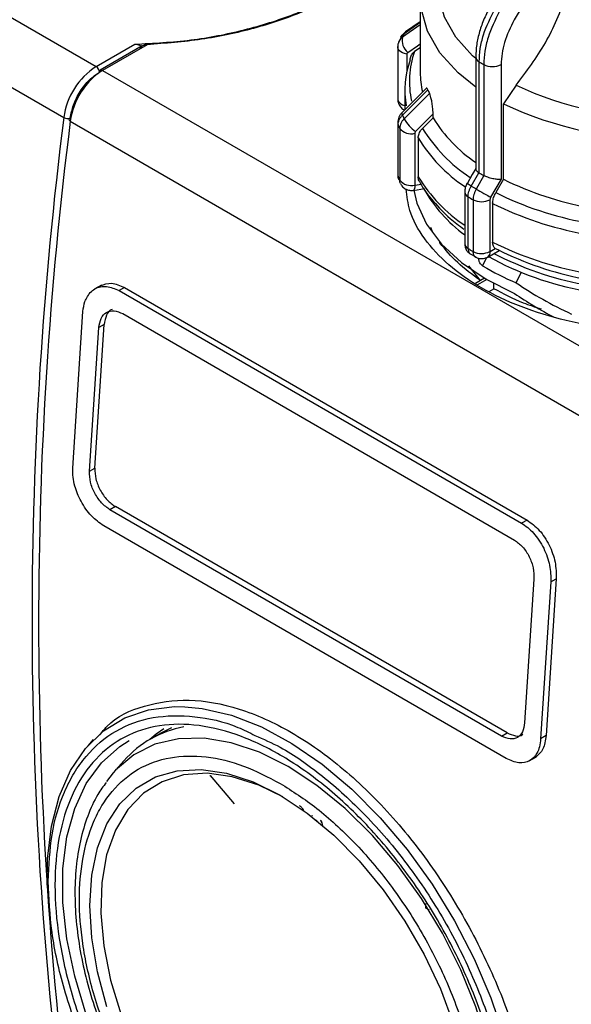
# Model space of a CAD drawing. Units: millimetres. Extents: x 50 to 2082, y 50 to 33210468.
# Drawn here: x 1826 to 1844, y 557 to 589 of the extents above; entities that cross this region are included whole.
import ezdxf

# ---------------------------------------------------------------- set-up
doc = ezdxf.new("R2010")
doc.units = ezdxf.units.MM
doc.header["$LTSCALE"] = 5

msp = doc.modelspace()

# ---------------------------------------------------------------- linework, layer by layer
at = {"color": 7, "linetype": 'Continuous', "lineweight": 25}
for p, q in [((1811.345, 597.864), (1828.811, 587.781)), ((1810.296, 596.211), (1827.761, 586.129)), ((1839.343, 590.036), (1839.343, 587.588)), ((1839.343, 589.132), (1838.765, 588.733)), ((1839.343, 589.211), (1838.818, 588.849)), ((1839.343, 589.234), (1838.867, 588.906)), ((1828.811, 587.781), (1830.067, 588.507)), ((1830.305, 588.45), (1828.948, 587.666)), ((1830.466, 588.492), (1829.023, 587.659)), ((1838.61, 588.409), (1838.61, 586.729)), ((1839.343, 588.393), (1839.159, 588.266)), ((1838.907, 588.186), (1838.907, 587.612)), ((1841.145, 588.094), (1841.145, 584.458)), ((1841.258, 584.33), (1841.258, 587.932)), ((1841.407, 587.847), (1841.407, 584.245)), ((1841.969, 587.849), (1841.969, 584.123)), ((1829.023, 587.659), (1846.488, 577.576)), ((1842.458, 587.176), (1842.05, 586.572)), ((1839.534, 587.074), (1838.756, 586.295)), ((1839.589, 587.028), (1838.765, 586.203)), ((1839.643, 586.912), (1838.818, 586.088)), ((1838.843, 587.011), (1838.843, 586.382)), ((1842.05, 584.125), (1842.05, 586.572)), ((1839.76, 586.116), (1839.76, 586.244)), ((1827.973, 586.006), (1845.439, 575.924)), ((1838.611, 585.962), (1838.61, 585.951)), ((1838.61, 585.951), (1838.61, 584.271)), ((1838.623, 584.214), (1838.623, 585.893)), ((1839.76, 586.116), (1839.418, 585.775)), ((1838.677, 585.777), (1838.677, 584.097)), ((1839.166, 585.616), (1839.166, 583.936)), ((1839.276, 585.464), (1839.276, 584.207)), ((1841.002, 583.901), (1841.252, 584.334)), ((1841.413, 584.241), (1841.163, 583.808)), ((1841.252, 584.334), (1841.258, 584.33)), ((1841.407, 584.245), (1841.413, 584.241)), ((1839.166, 583.936), (1839.381, 583.97)), ((1841.969, 584.123), (1841.631, 583.538)), ((1842.05, 584.125), (1841.8, 583.691)), ((1839.123, 583.764), (1839.476, 583.819)), ((1840.787, 583.71), (1840.787, 582.03)), ((1840.898, 581.873), (1840.898, 583.553)), ((1841.06, 583.459), (1841.06, 581.779)), ((1841.608, 583.461), (1841.608, 581.781)), ((1841.696, 583.343), (1841.696, 582.086)), ((1839.756, 582.401), (1839.688, 582.559)), ((1839.981, 582.059), (1839.981, 582.084)), ((1839.981, 582.059), (1839.999, 582.063)), ((1840.986, 581.694), (1841.154, 581.603)), ((1841.535, 581.599), (1841.911, 581.816)), ((1841.616, 581.777), (1841.779, 581.872)), ((1841.779, 581.872), (1841.861, 581.841)), ((1841.25, 581.512), (1841.25, 581.557)), ((1841.25, 581.512), (1841.27, 581.555)), ((1841.498, 581.584), (1841.37, 581.315)), ((1841.304, 580.837), (1840.92, 581.311)), ((1842.46, 580.762), (1842.622, 581.103)), ((1841.304, 580.837), (1841.135, 580.739)), ((1841.503, 580.869), (1841.199, 580.694)), ((1841.432, 580.911), (1841.304, 580.837)), ((1841.739, 580.57), (1841.739, 580.738)), ((1828.983, 580.687), (1828.771, 580.565)), ((1829.732, 580.612), (1829.555, 580.51)), ((1829.555, 580.51), (1842.636, 572.958)), ((1829.732, 580.612), (1842.813, 573.061)), ((1841.585, 580.481), (1841.739, 580.57)), ((1828.05, 574.742), (1828.382, 579.833)), ((1829.674, 579.762), (1842.402, 572.415)), ((1828.768, 574.748), (1829.072, 579.414)), ((1829.072, 579.414), (1828.895, 579.312)), ((1828.591, 574.646), (1828.895, 579.312)), ((1828.591, 574.646), (1828.768, 574.748)), ((1829.436, 573.501), (1829.259, 573.399)), ((1841.987, 566.051), (1829.259, 573.399)), ((1842.164, 566.153), (1829.436, 573.501)), ((1842.813, 573.06), (1842.636, 572.958)), ((1842.139, 565.322), (1829.057, 572.874)), ((1843.037, 571.148), (1842.733, 566.482)), ((1843.762, 571.159), (1843.43, 566.068)), ((1843.585, 571.057), (1843.762, 571.159)), ((1843.585, 571.057), (1843.253, 565.966)), ((1831.262, 566.323), (1830.915, 566.149)), ((1830.915, 566.149), (1830.561, 565.945)), ((1841.987, 566.051), (1842.164, 566.153)), ((1843.43, 566.068), (1843.253, 565.966)), ((1828.72, 565.936), (1828.539, 565.733)), ((1842.887, 565.247), (1843.121, 565.382)), ((1829.715, 565.25), (1829.369, 564.859)), ((1829.369, 564.859), (1829.146, 564.581)), ((1832.525, 564.774), (1832.509, 564.748)), ((1832.525, 564.774), (1832.529, 564.776)), ((1833.309, 563.849), (1832.525, 564.774)), ((1835.29, 563.796), (1835.287, 563.794)), ((1835.827, 563.467), (1835.835, 563.472)), ((1835.83, 563.47), (1835.827, 563.468)), ((1835.835, 563.472), (1835.838, 563.474)), ((1835.932, 563.321), (1835.925, 563.315)), ((1839.523, 560.469), (1839.523, 560.612)), ((1839.64, 560.402), (1839.523, 560.469))]:
    msp.add_line(p, q, dxfattribs=at)
at = {"color": 7, "linetype": 'Continuous', "lineweight": 25, "flags": 128}
for points in [[(1841.145, 588.044), (1841.046, 588.133), (1840.501, 588.739), (1840.13, 589.388), (1839.942, 590.062), (1839.942, 590.745), (1840.13, 591.42), (1840.501, 592.068), (1841.046, 592.675), (1841.751, 593.223)], [(1841.145, 587.115), (1840.574, 587.574), (1839.979, 588.23), (1839.574, 588.934), (1839.368, 589.665), (1839.368, 590.406), (1839.574, 591.138), (1839.979, 591.841), (1840.574, 592.497), (1841.192, 592.989)], [(1838.867, 588.906), (1838.844, 588.886), (1838.818, 588.849)], [(1838.61, 588.409), (1838.611, 588.421), (1838.623, 588.466)], [(1838.907, 588.186), (1838.834, 588.201), (1838.768, 588.225), (1838.711, 588.256), (1838.665, 588.292), (1838.632, 588.333), (1838.614, 588.377), (1838.61, 588.409)], [(1838.935, 588.239), (1839.252, 588.458), (1839.343, 588.52)], [(1838.61, 586.729), (1838.614, 586.697), (1838.632, 586.653), (1838.665, 586.612), (1838.711, 586.576), (1838.768, 586.545), (1838.834, 586.522), (1838.843, 586.519)], [(1838.756, 586.295), (1838.754, 586.294), (1838.747, 586.273), (1838.75, 586.243), (1838.765, 586.203)], [(1839.194, 585.678), (1839.511, 585.995), (1839.76, 586.244)], [(1827.972, 586.11), (1827.954, 586.101), (1827.94, 586.089), (1827.932, 586.076), (1827.929, 586.062), (1827.932, 586.047), (1827.941, 586.033), (1827.955, 586.019), (1827.973, 586.006)], [(1838.61, 585.951), (1838.611, 585.938), (1838.623, 585.893)], [(1838.61, 584.271), (1838.613, 584.243), (1838.623, 584.214)], [(1838.623, 584.214), (1838.63, 584.151), (1838.644, 584.109)], [(1841.145, 584.469), (1841.033, 584.276), (1840.863, 583.981)], [(1838.701, 583.986), (1838.684, 584.034), (1838.677, 584.097)], [(1839.166, 583.936), (1839.164, 583.877), (1839.158, 583.828), (1839.148, 583.792), (1839.135, 583.771), (1839.123, 583.764)], [(1839.133, 583.765), (1839.235, 583.353), (1839.55, 582.669), (1840.038, 582.02), (1840.687, 581.419), (1841.483, 580.881), (1842.409, 580.416)], [(1841.163, 583.808), (1841.22, 583.775), (1841.283, 583.739), (1841.348, 583.701), (1841.414, 583.663), (1841.477, 583.627), (1841.536, 583.593), (1841.588, 583.563), (1841.631, 583.538)], [(1827.22, 561.208), (1827.231, 562.071), (1827.357, 563.129), (1827.608, 564.087), (1827.979, 564.93), (1828.463, 565.644), (1829.054, 566.217), (1829.741, 566.64), (1830.513, 566.905), (1831.358, 567.009), (1831.694, 567.005)], [(1831.694, 567.005), (1832.261, 566.949), (1833.207, 566.727), (1834.182, 566.346), (1835.17, 565.813), (1836.153, 565.136), (1837.115, 564.326), (1838.042, 563.397), (1838.918, 562.365), (1839.728, 561.244), (1840.459, 560.056), (1841.099, 558.818), (1841.638, 557.551), (1842.066, 556.276), (1842.378, 555.014), (1842.566, 553.786), (1842.63, 552.611)], [(1831.014, 566.29), (1830.766, 566.117), (1830.553, 565.94)], [(1828.492, 557.016), (1828.117, 558.254), (1827.863, 559.471), (1827.735, 560.645), (1827.735, 561.755), (1827.863, 562.781), (1828.117, 563.705), (1828.492, 564.51), (1828.982, 565.183), (1829.578, 565.71), (1829.89, 565.904)], [(1835.053, 565.061), (1834.119, 565.527), (1833.202, 565.836), (1832.319, 565.984), (1831.487, 565.966), (1830.722, 565.784), (1830.037, 565.441), (1829.446, 564.943), (1829.369, 564.859)], [(1838.899, 548.351), (1839.385, 548.487), (1840.07, 548.83), (1840.661, 549.328), (1841.147, 549.972), (1841.521, 550.748), (1841.773, 551.644), (1841.901, 552.642), (1841.901, 553.724), (1841.773, 554.869), (1841.521, 556.057), (1841.147, 557.264), (1840.661, 558.469), (1840.07, 559.65), (1839.385, 560.783), (1838.62, 561.849), (1837.788, 562.827), (1836.905, 563.699), (1835.988, 564.448), (1835.053, 565.061)], [(1829.163, 557.265), (1828.855, 558.399), (1828.667, 559.503), (1828.604, 560.556), (1828.667, 561.537), (1828.855, 562.425), (1829.163, 563.202), (1829.586, 563.852), (1830.115, 564.363), (1830.74, 564.723), (1831.446, 564.926), (1832.221, 564.967), (1833.048, 564.846), (1833.911, 564.565), (1834.791, 564.129)], [(1834.881, 564.077), (1834.093, 564.458), (1833.237, 564.732), (1832.417, 564.844), (1831.652, 564.789), (1830.957, 564.571), (1830.348, 564.193), (1829.838, 563.664), (1829.437, 562.994), (1829.153, 562.199), (1828.994, 561.295), (1828.962, 560.3), (1829.058, 559.238), (1829.28, 558.129), (1829.623, 556.999)], [(1834.791, 564.129), (1835.672, 563.548), (1836.535, 562.834), (1837.362, 562), (1838.136, 561.064), (1838.843, 560.045), (1839.467, 558.964), (1839.996, 557.842), (1840.419, 556.704)]]:
    msp.add_lwpolyline(points, dxfattribs=at)
at = {"color": 7, "linetype": 'Continuous', "lineweight": 25}
for centre, radius, start, end in [((1839.266, 588.63), 0.512, 168.3314, 229.7249), ((1842.023, 587.291), 3.563, 154.0804, 156.1227), ((1841.835, 587.3), 2.845, 160.1518, 192.9579), ((1841.343, 588.113), 0.199, 185.4839, 244.9085), ((1830.082, 585.815), 2.342, 122.881, 172.292), ((1828.686, 587.587), 0.231, 2.6055, 57.3945), ((1841.739, 587.011), 2.896, 160.0493, 190.1082), ((1845.339, 594.83), 8.014, 239.3901, 240.6153), ((1841.686, 588.396), 0.616, 243.0516, 297.3568), ((1830.294, 585.692), 2.342, 122.881, 172.292), ((1828.988, 587.607), 0.0719, 124.0564, 187.2558), ((1828.979, 587.598), 0.0754, 54.3824, 114.3071), ((1842.055, 587.59), 2.712, 180.0538, 193.3446), ((1847.343, 597.691), 11.594, 245.0851, 294.9149), ((1842.536, 588.325), 3.22, 203.7592, 206.0375), ((1847.343, 597.87), 12.476, 244.8998, 295.1002), ((1956.037, 569.824), 129.308, 172.7562, 187.24375), ((1827.888, 586.363), 0.267, 241.6137, 288.3997), ((1842.023, 587.646), 3.563, 203.8773, 205.9196), ((1956.249, 569.702), 129.308, 172.7562, 187.24375), ((1841.935, 587.36), 3.622, 203.8808, 205.9161), ((1839.903, 586.706), 1.249, 209.6532, 235.3854), ((1843.844, 588.635), 4.798, 211.6668, 235.7739), ((1839.047, 586.079), 0.478, 219.241, 284.3534), ((1843.724, 588.418), 5.053, 211.5444, 236.8985), ((1843.633, 588.127), 5.106, 211.4303, 236.1968), ((1841.935, 585.68), 3.622, 203.8808, 205.9161), ((1843.631, 586.869), 5.104, 211.4268, 236.1377), ((1845.339, 591.227), 8.014, 239.3901, 240.6153), ((1839.047, 584.399), 0.478, 219.241, 284.3534), ((1691.858, 325.635), 298.237, 59.9943, 60.02541), ((1845.256, 591.083), 8.347, 239.3664, 240.639), ((1846.7, 593.503), 10.468, 243.6296, 259.5043), ((1843.565, 586.137), 4.719, 209.47, 233.9464), ((1840.98, 583.729), 0.194, 185.4761, 244.8834), ((1846.672, 593.474), 10.929, 243.5232, 259.6106), ((1845.221, 590.854), 8.485, 239.3688, 240.6366), ((1841.332, 583.995), 0.601, 243.0669, 297.3557), ((1846.661, 593.292), 11.12, 243.4818, 259.6521), ((1840.98, 582.049), 0.194, 185.4505, 244.8855), ((1846.661, 592.036), 11.12, 243.4818, 259.6521), ((1845.221, 589.175), 8.485, 239.3688, 240.6366), ((1841.332, 582.315), 0.601, 243.0669, 297.3557), ((1841.43, 581.754), 0.187, 303.9421, 7.2673), ((1846.593, 591.048), 10.518, 242.5192, 259.2679), ((1846.66, 591.448), 10.739, 243.4548, 259.0494), ((1846.574, 590.758), 10.43, 241.2597, 259.5524), ((1845.765, 588.621), 8.525, 238.9702, 247.1908), ((1832.25, 563.022), 3.375, 99.9978, 138.678)]:
    msp.add_arc(centre, radius, start, end, dxfattribs=at)
for centre, start_param, end_param in [((1847.343, 583.957), 4.277111, 4.526514), ((1847.343, 583.576), 4.269412, 4.451971)]:
    msp.add_ellipse(centre, major_axis=(8.089, -2.738), ratio=0.592948, start_param=start_param, end_param=end_param, dxfattribs=at)
for points in [[(1830.067, 588.507), (1830.677, 588.54), (1831.897, 588.606), (1833.648, 588.947), (1835.266, 589.453), (1836.695, 590.125), (1837.891, 590.935), (1838.803, 591.857), (1839.433, 592.86), (1839.575, 593.562), (1839.645, 593.914)], [(1830.067, 588.507), (1830.677, 588.54), (1831.897, 588.606), (1833.648, 588.947), (1835.266, 589.453), (1836.695, 590.125), (1837.891, 590.935), (1838.803, 591.857), (1839.433, 592.86), (1839.575, 593.562), (1839.645, 593.914)], [(1839.699, 593.944), (1839.633, 593.599), (1839.503, 592.909), (1838.905, 591.921), (1838.035, 591.007), (1836.89, 590.198), (1835.515, 589.519), (1833.952, 588.996), (1832.254, 588.629), (1831.062, 588.538), (1830.466, 588.492)], [(1841.304, 580.837), (1841.042, 581.025), (1840.518, 581.403), (1840.16, 581.84), (1839.981, 582.059)], [(1842.11, 552.76), (1842.083, 552.222), (1842.028, 551.147), (1841.593, 549.803), (1840.917, 548.723), (1840, 547.964), (1838.884, 547.55), (1837.61, 547.499), (1836.228, 547.813), (1834.791, 548.479), (1833.354, 549.472), (1831.973, 550.754), (1830.699, 552.275), (1829.583, 553.977), (1828.667, 555.795), (1827.986, 557.658), (1827.567, 559.496), (1827.426, 561.237), (1827.567, 562.814), (1827.986, 564.168), (1828.667, 565.246), (1829.583, 566.006), (1830.699, 566.419), (1831.973, 566.47), (1833.354, 566.156), (1834.791, 565.49), (1836.228, 564.497), (1837.61, 563.216), (1838.884, 561.694), (1840, 559.992), (1840.917, 558.174), (1841.593, 556.313), (1842.028, 554.466), (1842.083, 553.328), (1842.11, 552.76)]]:
    msp.add_open_spline(points, degree=3, dxfattribs=at)
for points, knots in [([(1844.638, 592.393), (1844.229, 591.917), (1843.412, 590.965), (1842.737, 589.858), (1842.399, 589.303)], [0, 0, 0, 0, 0.499398, 1, 1, 1, 1]), ([(1842.458, 587.176), (1842.793, 587.622), (1843.463, 588.514), (1844.014, 589.806), (1844.19, 590.542), (1844.245, 590.771)], [0, 0, 0, 0, 0.407822, 0.815668, 1, 1, 1, 1]), ([(1841.628, 589.747), (1841.556, 589.613), (1841.413, 589.343), (1841.263, 588.917), (1841.163, 588.492), (1841.151, 588.227), (1841.145, 588.094)], [0, 0, 0, 0, 0.24787, 0.497194, 0.747923, 1, 1, 1, 1]), ([(1841.258, 587.932), (1841.266, 588.074), (1841.28, 588.354), (1841.417, 588.947), (1841.631, 589.379), (1841.771, 589.664)], [0, 0, 0, 0, 0.260152, 0.5139038, 1, 1, 1, 1]), ([(1841.918, 589.579), (1841.778, 589.294), (1841.565, 588.861), (1841.428, 588.269), (1841.414, 587.989), (1841.407, 587.847)], [0, 0, 0, 0, 0.486085, 0.73984, 1, 1, 1, 1]), ([(1842.399, 589.303), (1842.276, 589.056), (1842.029, 588.56), (1841.989, 588.086), (1841.969, 587.849)], [0, 0, 0, 0, 0.4999906, 1, 1, 1, 1]), ([(1838.765, 588.733), (1838.744, 588.716), (1838.702, 588.683), (1838.667, 588.637), (1838.657, 588.609), (1838.655, 588.606)], [0, 0, 0, 0, 0.465314, 0.9306281, 1, 1, 1, 1]), ([(1838.867, 588.906), (1838.836, 588.881), (1838.772, 588.832), (1838.731, 588.763), (1838.711, 588.728)], [0, 0, 0, 0, 0.499979, 1, 1, 1, 1]), ([(1838.711, 588.725), (1838.712, 588.728), (1838.721, 588.755), (1838.756, 588.798), (1838.797, 588.832), (1838.818, 588.849)], [0, 0, 0, 0, 0.052496, 0.526248, 1, 1, 1, 1]), ([(1830.067, 588.507), (1830.096, 588.506), (1830.151, 588.504), (1830.214, 588.483), (1830.253, 588.459), (1830.274, 588.439), (1830.288, 588.416), (1830.29, 588.399), (1830.291, 588.391)], [0, 0, 0, 0, 0.291377, 0.560161, 0.682067, 0.794344, 0.898928, 1, 1, 1, 1]), ([(1830.067, 588.507), (1830.096, 588.506), (1830.151, 588.504), (1830.214, 588.483), (1830.253, 588.459), (1830.274, 588.439), (1830.288, 588.416), (1830.29, 588.399), (1830.291, 588.391)], [0, 0, 0, 0, 0.291377, 0.560161, 0.682067, 0.794344, 0.898928, 1, 1, 1, 1]), ([(1830.466, 588.492), (1830.436, 588.489), (1830.385, 588.484), (1830.324, 588.461), (1830.284, 588.438), (1830.258, 588.413), (1830.241, 588.387), (1830.239, 588.369), (1830.238, 588.36)], [0, 0, 0, 0, 0.297503, 0.507748, 0.652629, 0.780558, 0.894823, 1, 1, 1, 1]), ([(1838.654, 588.607), (1838.641, 588.573), (1838.614, 588.506), (1838.612, 588.434), (1838.611, 588.398)], [0, 0, 0, 0, 0.4997169, 1, 1, 1, 1]), ([(1838.655, 588.606), (1838.645, 588.586), (1838.634, 588.564), (1838.631, 588.539), (1838.631, 588.537)], [0, 0, 0, 0, 0.904573, 1, 1, 1, 1]), ([(1838.935, 588.239), (1838.927, 588.232), (1838.91, 588.218), (1838.908, 588.196), (1838.907, 588.186)], [0, 0, 0, 0, 0.500005, 1, 1, 1, 1]), ([(1839.017, 588), (1839.022, 588.044), (1839.033, 588.134), (1839.097, 588.22), (1839.146, 588.257), (1839.159, 588.266)], [0, 0, 0, 0, 0.428592, 0.857172, 1, 1, 1, 1]), ([(1827.972, 586.11), (1827.999, 586.249), (1828.054, 586.537), (1828.28, 586.979), (1828.58, 587.364), (1828.807, 587.522), (1828.917, 587.598)], [0, 0, 0, 0, 0.241896, 0.5, 0.758104, 1, 1, 1, 1]), ([(1839.589, 587.028), (1839.58, 587.045), (1839.563, 587.077), (1839.545, 587.088), (1839.539, 587.075), (1839.537, 587.071)], [0, 0, 0, 0, 0.427955, 0.854242, 1, 1, 1, 1]), ([(1839.76, 586.244), (1839.757, 586.317), (1839.753, 586.441), (1839.725, 586.629), (1839.695, 586.764), (1839.667, 586.858), (1839.65, 586.896), (1839.643, 586.912)], [0, 0, 0, 0, 0.339654, 0.573127, 0.751856, 0.897495, 1, 1, 1, 1]), ([(1838.611, 586.729), (1838.611, 586.723), (1838.608, 586.678), (1838.63, 586.588), (1838.694, 586.475), (1838.769, 586.397), (1838.825, 586.378), (1838.835, 586.375)], [0, 0, 0, 0, 0.039183, 0.307662, 0.604402, 0.925808, 1, 1, 1, 1]), ([(1838.756, 586.295), (1838.735, 586.273), (1838.694, 586.227), (1838.649, 586.145), (1838.618, 586.055), (1838.613, 585.993), (1838.611, 585.962)], [0, 0, 0, 0, 0.239964, 0.48724, 0.740883, 1, 1, 1, 1]), ([(1838.623, 585.893), (1838.625, 585.92), (1838.628, 585.974), (1838.657, 586.056), (1838.701, 586.134), (1838.743, 586.18), (1838.765, 586.203)], [0, 0, 0, 0, 0.25, 0.5, 0.75, 1, 1, 1, 1]), ([(1838.818, 586.088), (1838.797, 586.065), (1838.755, 586.018), (1838.711, 585.939), (1838.682, 585.858), (1838.679, 585.804), (1838.677, 585.777)], [0, 0, 0, 0, 0.25, 0.5, 0.75, 1, 1, 1, 1]), ([(1839.194, 585.678), (1839.186, 585.668), (1839.169, 585.649), (1839.167, 585.627), (1839.166, 585.616)], [0, 0, 0, 0, 0.500005, 1, 1, 1, 1]), ([(1839.276, 585.464), (1839.281, 585.51), (1839.292, 585.604), (1839.356, 585.709), (1839.405, 585.761), (1839.418, 585.775)], [0, 0, 0, 0, 0.428592, 0.857172, 1, 1, 1, 1]), ([(1838.611, 584.271), (1838.611, 584.265), (1838.609, 584.22), (1838.618, 584.162), (1838.643, 584.119), (1838.648, 584.11)], [0, 0, 0, 0, 0.103212, 0.817418, 1, 1, 1, 1]), ([(1839.323, 584.049), (1839.316, 584.058), (1839.281, 584.103), (1839.278, 584.161), (1839.276, 584.207)], [0, 0, 0, 0, 0.207642, 1, 1, 1, 1]), ([(1841.146, 584.458), (1841.147, 584.45), (1841.148, 584.432), (1841.17, 584.401), (1841.204, 584.367), (1841.236, 584.345), (1841.252, 584.334)], [0, 0, 0, 0, 0.232477, 0.499426, 0.754757, 1, 1, 1, 1]), ([(1841.969, 584.123), (1841.93, 584.121), (1841.853, 584.117), (1841.724, 584.136), (1841.619, 584.162), (1841.541, 584.186), (1841.471, 584.213), (1841.432, 584.232), (1841.413, 584.241)], [0, 0, 0, 0, 0.249643, 0.499144, 0.633001, 0.760654, 0.882744, 1, 1, 1, 1]), ([(1838.706, 583.988), (1838.719, 583.961), (1838.753, 583.891), (1838.854, 583.809), (1838.988, 583.755), (1839.08, 583.763), (1839.122, 583.767)], [0, 0, 0, 0, 0.176074, 0.456888, 0.752806, 1, 1, 1, 1]), ([(1839.322, 584.049), (1839.328, 584.035), (1839.435, 583.807), (1839.764, 583.401), (1840.233, 582.896), (1840.609, 582.619), (1840.761, 582.508)], [0, 0, 0, 0, 0.023615, 0.388576, 0.75335, 1, 1, 1, 1]), ([(1840.862, 583.982), (1840.852, 583.962), (1840.83, 583.921), (1840.806, 583.853), (1840.79, 583.781), (1840.788, 583.734), (1840.787, 583.71)], [0, 0, 0, 0, 0.237084, 0.48309, 0.737509, 1, 1, 1, 1]), ([(1840.898, 583.553), (1840.899, 583.581), (1840.902, 583.635), (1840.923, 583.725), (1840.956, 583.815), (1840.987, 583.872), (1841.002, 583.901)], [0, 0, 0, 0, 0.25, 0.5, 0.75, 1, 1, 1, 1]), ([(1853.353, 580.6), (1852.937, 580.386), (1852.106, 579.958), (1850.614, 579.509), (1849.012, 579.226), (1847.342, 579.132), (1845.674, 579.226), (1844.069, 579.508), (1842.59, 579.964), (1841.294, 580.578), (1840.228, 581.326), (1839.446, 582.181), (1838.974, 583.02), (1838.913, 583.573), (1838.888, 583.805)], [0, 0, 0, 0, 0.085304, 0.170609, 0.255913, 0.341218, 0.426522, 0.511827, 0.597131, 0.682435, 0.76774, 0.853044, 0.938349, 1, 1, 1, 1]), ([(1841.163, 583.808), (1841.148, 583.779), (1841.117, 583.721), (1841.085, 583.631), (1841.064, 583.542), (1841.062, 583.487), (1841.06, 583.459)], [0, 0, 0, 0, 0.25, 0.5, 0.75, 1, 1, 1, 1]), ([(1841.696, 583.343), (1841.7, 583.391), (1841.708, 583.487), (1841.755, 583.61), (1841.791, 583.675), (1841.8, 583.691)], [0, 0, 0, 0, 0.428592, 0.857172, 1, 1, 1, 1]), ([(1841.631, 583.538), (1841.625, 583.525), (1841.611, 583.499), (1841.609, 583.474), (1841.608, 583.461)], [0, 0, 0, 0, 0.500006, 1, 1, 1, 1]), ([(1840.787, 582.03), (1840.79, 581.998), (1840.795, 581.933), (1840.835, 581.835), (1840.896, 581.749), (1840.953, 581.71), (1840.981, 581.69)], [0, 0, 0, 0, 0.240462, 0.49125, 0.746436, 1, 1, 1, 1]), ([(1841.779, 581.872), (1841.756, 581.896), (1841.708, 581.948), (1841.7, 582.039), (1841.696, 582.086)], [0, 0, 0, 0, 0.4832183, 1, 1, 1, 1]), ([(1840.898, 581.873), (1840.903, 581.834), (1840.912, 581.756), (1840.951, 581.695), (1840.983, 581.689), (1840.984, 581.689)], [0, 0, 0, 0, 0.4942802, 0.9885603, 1, 1, 1, 1]), ([(1841.143, 581.597), (1841.143, 581.597), (1841.112, 581.602), (1841.075, 581.662), (1841.065, 581.74), (1841.06, 581.779)], [0, 0, 0, 0, 0.004529, 0.502265, 1, 1, 1, 1]), ([(1841.608, 581.781), (1841.609, 581.78), (1841.609, 581.779), (1841.61, 581.777), (1841.61, 581.777), (1841.611, 581.776), (1841.613, 581.776), (1841.615, 581.777), (1841.616, 581.777)], [0, 0, 0, 0, 0.269134, 0.387207, 0.499934, 0.612671, 0.73077, 1, 1, 1, 1]), ([(1841.143, 581.596), (1841.174, 581.582), (1841.236, 581.553), (1841.341, 581.543), (1841.446, 581.556), (1841.506, 581.585), (1841.535, 581.599)], [0, 0, 0, 0, 0.252394, 0.50713, 0.758325, 1, 1, 1, 1]), ([(1841.37, 581.315), (1841.353, 581.328), (1841.319, 581.353), (1841.281, 581.406), (1841.258, 581.457), (1841.251, 581.492), (1841.25, 581.509), (1841.25, 581.512)], [0, 0, 0, 0, 0.299445, 0.564409, 0.758546, 0.953528, 1, 1, 1, 1]), ([(1828.948, 580.666), (1829.067, 580.712), (1829.305, 580.803), (1829.589, 580.676), (1829.732, 580.612)], [0, 0, 0, 0, 0.498016, 1, 1, 1, 1]), ([(1828.382, 579.833), (1828.399, 579.944), (1828.42, 580.089), (1828.477, 580.224), (1828.56, 580.392), (1828.711, 580.554), (1828.949, 580.643), (1829.211, 580.662), (1829.419, 580.57), (1829.555, 580.51)], [0, 0, 0, 0, 0.171525, 0.222842, 0.251045, 0.500125, 0.632163, 0.759642, 1, 1, 1, 1]), ([(1843.282, 579.903), (1843.084, 579.968), (1842.521, 580.151), (1842.047, 580.405), (1841.739, 580.57)], [0, 0, 0, 0, 0.3520425, 1, 1, 1, 1]), ([(1828.895, 579.312), (1828.915, 579.418), (1828.954, 579.63), (1829.141, 579.82), (1829.392, 579.884), (1829.58, 579.803), (1829.674, 579.762)], [0, 0, 0, 0, 0.250015, 0.499808, 0.749467, 1, 1, 1, 1]), ([(1829.33, 579.901), (1829.329, 579.901), (1829.247, 579.883), (1829.135, 579.722), (1829.093, 579.517), (1829.072, 579.414)], [0, 0, 0, 0, 0.001247, 0.4997271, 1, 1, 1, 1]), ([(1829.057, 572.874), (1828.92, 572.972), (1828.644, 573.169), (1828.311, 573.65), (1828.13, 574.096), (1828.052, 574.462), (1828.051, 574.646), (1828.05, 574.742)], [0, 0, 0, 0, 0.2472429, 0.4994847, 0.7278067, 0.8585371, 1, 1, 1, 1]), ([(1829.259, 573.399), (1829.167, 573.465), (1828.983, 573.597), (1828.758, 573.926), (1828.607, 574.297), (1828.596, 574.529), (1828.591, 574.646)], [0, 0, 0, 0, 0.249991, 0.499766, 0.749436, 1, 1, 1, 1]), ([(1828.768, 574.748), (1828.773, 574.632), (1828.784, 574.4), (1828.934, 574.029), (1829.159, 573.7), (1829.344, 573.567), (1829.436, 573.501)], [0, 0, 0, 0, 0.250002, 0.499783, 0.749449, 1, 1, 1, 1]), ([(1842.813, 573.061), (1842.951, 572.961), (1843.226, 572.761), (1843.549, 572.259), (1843.756, 571.691), (1843.76, 571.336), (1843.762, 571.159)], [0, 0, 0, 0, 0.249975, 0.499744, 0.749423, 1, 1, 1, 1]), ([(1842.636, 572.958), (1842.636, 572.958), (1842.77, 572.881), (1842.972, 572.713), (1843.205, 572.414), (1843.405, 572.07), (1843.58, 571.588), (1843.583, 571.234), (1843.585, 571.057)], [0, 0, 0, 0, 0.000004, 0.240806, 0.368543, 0.500857, 0.750318, 1, 1, 1, 1]), ([(1842.402, 572.415), (1842.494, 572.348), (1842.677, 572.215), (1842.894, 571.881), (1843.033, 571.503), (1843.036, 571.267), (1843.037, 571.148)], [0, 0, 0, 0, 0.249977, 0.499745, 0.749424, 1, 1, 1, 1]), ([(1828.933, 566.092), (1829.006, 566.185), (1829.375, 566.652), (1830.354, 567.079), (1831.805, 567.303), (1833.445, 567.007), (1835.158, 566.242), (1836.866, 565.033), (1838.487, 563.442), (1839.948, 561.551), (1841.19, 559.46), (1842.169, 557.267), (1842.842, 555.087), (1843.215, 552.996), (1843.177, 551.798), (1843.157, 551.197)], [0, 0, 0, 0, 0.020389, 0.101834, 0.183288, 0.264956, 0.346384, 0.427811, 0.509479, 0.590934, 0.672378, 0.753872, 0.835781, 0.917681, 1, 1, 1, 1]), ([(1827.255, 561.335), (1827.279, 561.852), (1827.329, 562.916), (1827.677, 564.056), (1828.088, 564.865), (1828.606, 565.589), (1829.424, 566.28), (1830.629, 566.719), (1831.981, 566.73), (1833.117, 566.499), (1833.788, 566.165), (1833.973, 566.073)], [0, 0, 0, 0, 0.1251992, 0.2578979, 0.3271028, 0.3962908, 0.5374393, 0.6785879, 0.8168033, 0.9495019, 1, 1, 1, 1]), ([(1842.733, 566.482), (1842.717, 566.378), (1842.685, 566.17), (1842.509, 565.988), (1842.267, 565.928), (1842.081, 566.01), (1841.987, 566.051)], [0, 0, 0, 0, 0.250002, 0.499783, 0.749449, 1, 1, 1, 1]), ([(1833.973, 566.073), (1834.246, 565.954), (1834.975, 565.635), (1836.199, 564.766), (1837.358, 563.721), (1838.264, 562.72), (1839.151, 561.611), (1840.158, 560.084), (1841.139, 558.126), (1841.832, 556.166), (1842.236, 554.399), (1842.285, 553.368), (1842.307, 552.915)], [0, 0, 0, 0, 0.066217, 0.177198, 0.294826, 0.356171, 0.417501, 0.542619, 0.667738, 0.790256, 0.907884, 1, 1, 1, 1]), ([(1842.164, 566.153), (1842.255, 566.115), (1842.438, 566.04), (1842.62, 566.049), (1842.675, 566.11), (1842.675, 566.111)], [0, 0, 0, 0, 0.499664, 0.998894, 1, 1, 1, 1]), ([(1843.43, 566.068), (1843.408, 565.91), (1843.364, 565.594), (1843.175, 565.437), (1843.081, 565.359)], [0, 0, 0, 0, 0.5004795, 1, 1, 1, 1]), ([(1843.253, 565.966), (1843.244, 565.876), (1843.226, 565.702), (1843.12, 565.442), (1842.911, 565.221), (1842.556, 565.138), (1842.277, 565.261), (1842.139, 565.322)], [0, 0, 0, 0, 0.141587, 0.272435, 0.500967, 0.75297, 1, 1, 1, 1]), ([(1834.791, 564.516), (1834.394, 564.721), (1833.574, 565.144), (1832.359, 565.426), (1831.19, 565.406), (1830.147, 565.029), (1829.439, 564.431), (1828.991, 563.804), (1828.634, 563.104), (1828.345, 562.112), (1828.233, 560.771), (1828.345, 559.301), (1828.694, 557.695), (1829.3, 555.996), (1830.147, 554.303), (1831.019, 552.981), (1831.786, 552.021), (1832.57, 551.156), (1833.574, 550.243), (1834.791, 549.411), (1836.009, 548.837), (1837.224, 548.539), (1838.393, 548.564), (1839.436, 548.94), (1840.144, 549.538), (1840.592, 550.165), (1840.949, 550.865), (1841.238, 551.857), (1841.35, 553.198), (1841.238, 554.668), (1840.889, 556.274), (1840.283, 557.973), (1839.436, 559.667), (1838.564, 560.988), (1837.797, 561.949), (1837.013, 562.811), (1836.009, 563.739), (1835.189, 564.262), (1834.791, 564.516)], [0, 0, 0, 0, 0.0291242, 0.0599929, 0.092145, 0.1249794, 0.1578137, 0.1739081, 0.1900071, 0.2208758, 0.25, 0.2791242, 0.3099929, 0.342145, 0.3749794, 0.4078137, 0.4239081, 0.4400071, 0.4708758, 0.5, 0.5291242, 0.5599929, 0.592145, 0.6249794, 0.6578137, 0.6739081, 0.6900071, 0.7208758, 0.75, 0.7791242, 0.8099929, 0.842145, 0.8749794, 0.9078137, 0.9239081, 0.9400071, 0.9708758, 1, 1, 1, 1]), ([(1829.138, 564.545), (1829.045, 564.42), (1828.805, 564.094), (1828.523, 563.459), (1828.284, 562.669), (1828.148, 561.806), (1828.108, 560.892), (1828.162, 559.94), (1828.304, 558.969), (1828.525, 558.008), (1828.803, 557.1), (1829.101, 556.308), (1829.414, 555.588), (1829.735, 554.927), (1829.982, 554.486), (1830.1, 554.276)], [0, 0, 0, 0, 0.055945, 0.145826, 0.235734, 0.325331, 0.414373, 0.502576, 0.589555, 0.674346, 0.754221, 0.825084, 0.879927, 0.942789, 1, 1, 1, 1]), ([(1835.562, 563.633), (1835.541, 563.665), (1835.512, 563.711), (1835.462, 563.759), (1835.436, 563.775), (1835.423, 563.783)], [0, 0, 0, 0, 0.508585, 0.751327, 1, 1, 1, 1]), ([(1835.565, 563.635), (1835.545, 563.667), (1835.515, 563.713), (1835.465, 563.761), (1835.44, 563.777), (1835.427, 563.785)], [0, 0, 0, 0, 0.508585, 0.751327, 1, 1, 1, 1]), ([(1835.969, 563.31), (1835.963, 563.313), (1835.953, 563.319), (1835.94, 563.322), (1835.931, 563.321), (1835.928, 563.319), (1835.928, 563.319)], [0, 0, 0, 0, 0.367923, 0.684642, 0.969274, 1, 1, 1, 1]), ([(1836.02, 563.252), (1836.017, 563.258), (1836.011, 563.27), (1835.999, 563.286), (1835.985, 563.3), (1835.974, 563.307), (1835.969, 563.31)], [0, 0, 0, 0, 0.239435, 0.474161, 0.722475, 1, 1, 1, 1]), ([(1836.103, 563.318), (1836.112, 563.302), (1836.129, 563.272), (1836.148, 563.225), (1836.159, 563.179), (1836.16, 563.151), (1836.161, 563.136)], [0, 0, 0, 0, 0.259009, 0.504448, 0.747587, 1, 1, 1, 1]), ([(1836.107, 563.32), (1836.116, 563.304), (1836.133, 563.274), (1836.151, 563.227), (1836.163, 563.181), (1836.164, 563.153), (1836.165, 563.138)], [0, 0, 0, 0, 0.259009, 0.504448, 0.747587, 1, 1, 1, 1]), ([(1834.791, 548.282), (1834.332, 548.575), (1833.385, 549.18), (1832.225, 550.251), (1831.319, 551.248), (1830.432, 552.358), (1829.424, 553.885), (1828.444, 555.843), (1827.749, 557.804), (1827.33, 559.668), (1827.279, 560.79), (1827.255, 561.335)], [0, 0, 0, 0, 0.116497, 0.239972, 0.304366, 0.368745, 0.500083, 0.63142, 0.760028, 0.883503, 1, 1, 1, 1])]:
    msp.add_open_spline(points, degree=3, knots=knots, dxfattribs=at)

doc.saveas('drawing.dxf')
